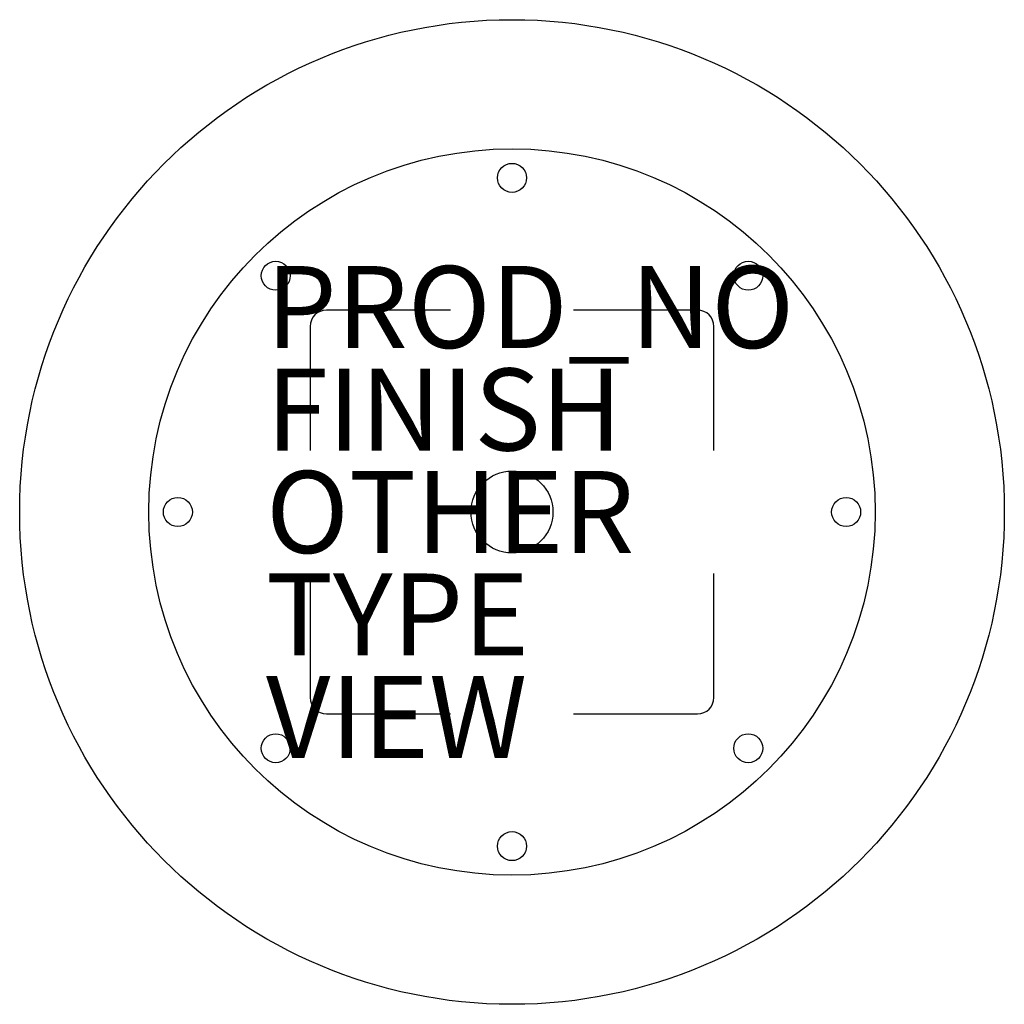
# Model space of a CAD drawing. Units: inches. Extents: x -12 to 12, y -12 to 12.
import ezdxf

# ---------------------------------------------------------------- set-up
doc = ezdxf.new("R2010")
doc.units = ezdxf.units.IN
doc.header["$MEASUREMENT"] = 0
for name, color, linetype in [('TABLE', 6, 'Continuous'), ('TABLE-FINISH', 7, 'Continuous'), ('TABLE-OTHER', 7, 'Continuous'), ('TABLE-PROD_NO', 7, 'Continuous'), ('TABLE-TYPE', 7, 'Continuous'), ('TABLE-VIEW', 7, 'Continuous')]:
    doc.layers.add(name, color=color, linetype=linetype)
doc.styles.get("Standard").update_dxf_attribs({"font": 'arial.ttf'})

msp = doc.modelspace()

# ---------------------------------------------------------------- linework, layer by layer
at = {"layer": 'TABLE'}
for p, q in [((-1.5, 4.921), (-4.528, 4.921)), ((4.528, 4.921), (1.5, 4.921)), ((-4.921, 4.528), (-4.921, 1.5)), ((4.921, 1.5), (4.921, 4.528)), ((-4.921, -1.5), (-4.921, -4.528)), ((4.921, -4.528), (4.921, -1.5)), ((-4.528, -4.921), (-1.5, -4.921)), ((1.5, -4.921), (4.528, -4.921))]:
    msp.add_line(p, q, dxfattribs=at)
msp.add_circle((0, 0), 12.008, dxfattribs=at)
at = {"layer": 'TABLE', "ltscale": 0.263159}
msp.add_circle((0, 0), 8.858, dxfattribs=at)
at = {"layer": 'TABLE', "ltscale": 0.258125}
for centre in [(0, 8.15), (-5.763, 5.763), (5.763, 5.763), (-8.15, 0), (8.15, 0), (-5.763, -5.763), (5.763, -5.763), (0, -8.15)]:
    msp.add_circle(centre, 0.354, dxfattribs=at)
at = {"layer": 'TABLE', "ltscale": 0.261799}
msp.add_circle((0, 0), 1, dxfattribs=at)
at = {"layer": 'TABLE', "ltscale": 0.262467}
for centre, start, end in [((-4.528, 4.528), 90, 180), ((4.528, 4.528), 0, 90), ((-4.528, -4.528), 180, 270), ((4.528, -4.528), 270, 0)]:
    msp.add_arc(centre, 0.394, start, end, dxfattribs=at)

# ---------------------------------------------------------------- texts
at = {"layer": 'TABLE-FINISH'}
msp.add_attdef('FINISH', (-6, 1.5), '', height=2, dxfattribs=at)
at = {"layer": 'TABLE-OTHER'}
msp.add_attdef('OTHER', (-6, -1), '', height=2, dxfattribs=at)
at = {"layer": 'TABLE-PROD_NO', "flags": 8}
msp.add_attdef('PROD_NO', (-6, 4), 'NOTIE324D1', height=2, dxfattribs=at)
at = {"layer": 'TABLE-TYPE', "flags": 2}
msp.add_attdef('TYPE', (-6, -3.5), 'TABLE', height=2, dxfattribs=at)
at = {"layer": 'TABLE-VIEW', "flags": 2}
msp.add_attdef('VIEW', (-6, -6), 'P', height=2, dxfattribs=at)

doc.saveas('drawing.dxf')
